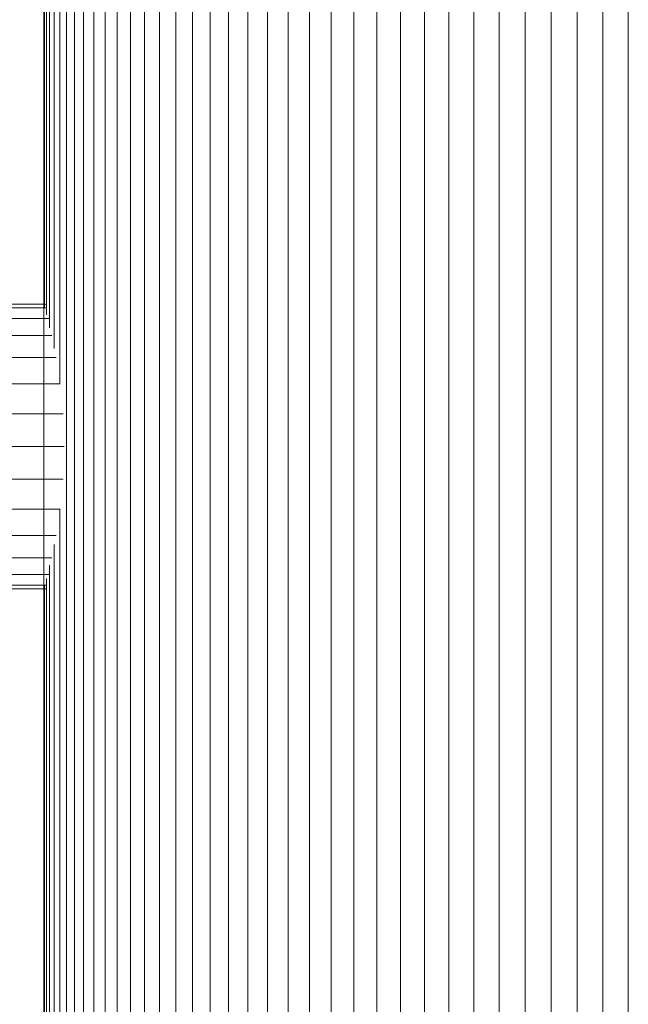
# Model space of a CAD drawing. Units: millimetres. Extents: x -4339 to 7757, y -2035 to 6519.
# Drawn here: x 6758 to 6826, y 4347 to 4457 of the extents above; entities that cross this region are included whole.
import ezdxf

# ---------------------------------------------------------------- set-up
doc = ezdxf.new("R2010")
doc.units = ezdxf.units.MM

# ---------------------------------------------------------------- blocks, each defined once
blk = doc.blocks.new('10019_DWG-433881-South')
at = {"lineweight": 9}
for p, q in [((2560.24, 2000), (2560.24, 0)), ((2560.31, 2000), (2560.31, 1911.82)), ((2560.53, 2000), (2560.53, 1911.05)), ((2560.9, 2000), (2560.9, 1909.58)), ((2561.4, 2000), (2561.4, 1907.25)), ((2562.04, 2000), (2562.04, 1903.28)), ((2562.8, 2000), (2562.8, 0)), ((2563.7, 2000), (2563.7, 0)), ((2564.72, 2000), (2564.72, 0)), ((2565.86, 2000), (2565.86, 0)), ((2567.12, 2000), (2567.12, 0)), ((2568.5, 2000), (2568.5, 0)), ((2569.98, 2000), (2569.98, 0)), ((2571.57, 2000), (2571.57, 0)), ((2573.26, 2000), (2573.26, 0)), ((2575.06, 2000), (2575.06, 0)), ((2576.94, 2000), (2576.94, 0)), ((2578.93, 2000), (2578.93, 0)), ((2580.99, 2000), (2580.99, 0)), ((2583.15, 2000), (2583.15, 0)), ((2585.38, 2000), (2585.38, 0)), ((2587.7, 2000), (2587.7, 0)), ((2590.08, 2000), (2590.08, 0)), ((2592.54, 2000), (2592.54, 0)), ((2595.06, 2000), (2595.06, 0)), ((2597.65, 2000), (2597.65, 0)), ((2600.3, 2000), (2600.3, 0)), ((2603, 2000), (2603, 0)), ((2605.76, 2000), (2605.76, 0)), ((2608.57, 2000), (2608.57, 0)), ((2611.42, 2000), (2611.42, 0)), ((2614.31, 2000), (2614.31, 0)), ((2617.24, 2000), (2617.24, 0)), ((2620.17, 2000), (2620.17, 0)), ((2623.06, 2000), (2623.06, 0)), ((2625.91, 2000), (2625.91, 0)), ((2560.53, 1912.25), (1366.71, 1912.25)), ((2560.53, 1911.82), (1366.71, 1911.82)), ((2560.9, 1910.62), (1366.34, 1910.62)), ((2561.13, 1908.73), (1365.84, 1908.73)), ((2561.63, 1906.25), (1365.2, 1906.25)), ((2562.07, 1903.28), (1364.92, 1903.28)), ((2562.42, 1899.91), (1364.43, 1899.91)), ((2562.54, 1896.25), (1364.43, 1896.25)), ((2562.42, 1892.58), (1364.43, 1892.58)), ((2562.07, 1889.21), (1364.92, 1889.21)), ((2562.04, 1889.21), (2562.04, 0)), ((2561.63, 1886.24), (1365.2, 1886.24)), ((2561.4, 1885.24), (2561.4, 0)), ((2561.13, 1883.76), (1365.84, 1883.77)), ((2560.9, 1882.92), (2560.9, 0)), ((2560.9, 1881.88), (1366.34, 1881.88)), ((2560.53, 1880.67), (1366.71, 1880.67)), ((2560.31, 1880.67), (2560.31, 0)), ((2560.53, 1881.44), (2560.53, 0)), ((2560.53, 1880.25), (1366.71, 1880.25))]:
    blk.add_line(p, q, dxfattribs=at)

msp = doc.modelspace()

# ---------------------------------------------------------------- block references
at = {"lineweight": 9}
msp.add_blockref('10019_DWG-433881-South', (4200.51, 2513), dxfattribs=at)

doc.saveas('drawing.dxf')
